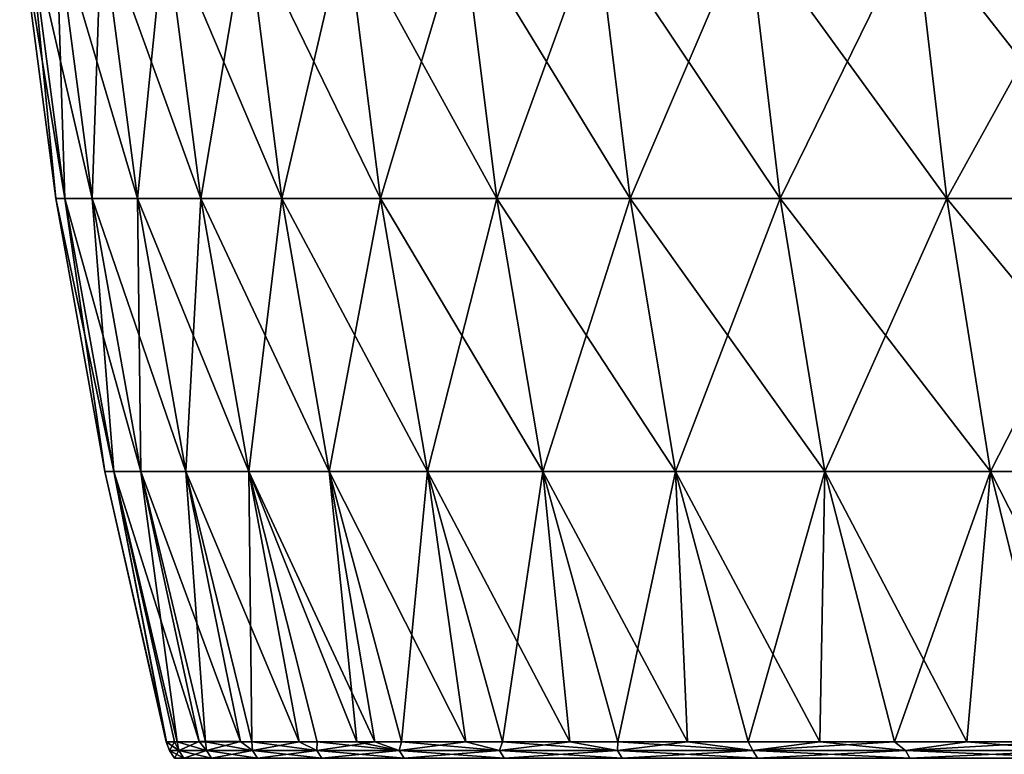
# Model space of a CAD drawing. Units: millimetres. Extents: x 0 to 380, y 0 to 162.
# Drawn here: x 1 to 24, y 127 to 144 of the extents above; entities that cross this region are included whole.
import ezdxf

# ---------------------------------------------------------------- set-up
doc = ezdxf.new("R2010")
doc.units = ezdxf.units.MM
doc.header["$LTSCALE"] = 101.851852
for name, color, linetype in [('16', 7, 'CONTINUOUS'), ('17', 7, 'CONTINUOUS'), ('46', 7, 'CONTINUOUS'), ('47', 7, 'CONTINUOUS')]:
    doc.layers.add(name, color=color, linetype=linetype)

msp = doc.modelspace()

# ---------------------------------------------------------------- linework, layer by layer
at = {"layer": '16', "linetype": 'Continuous'}
for points in [[(1.007, 146.486, -198.989), (1.642, 140.022, -189.984), (0.792, 146.486, -189.984), (1.007, 146.486, -198.989)], [(1.855, 140.022, -198.949), (1.642, 140.022, -189.984), (1.007, 146.486, -198.989), (1.855, 140.022, -198.949)], [(1.649, 146.486, -207.971), (1.855, 140.022, -198.949), (1.007, 146.486, -198.989), (1.649, 146.486, -207.971)], [(2.495, 140.022, -207.89), (1.855, 140.022, -198.949), (1.649, 146.486, -207.971), (2.495, 140.022, -207.89)], [(2.718, 146.486, -216.912), (2.495, 140.022, -207.89), (1.649, 146.486, -207.971), (2.718, 146.486, -216.912)], [(3.559, 140.022, -216.791), (2.495, 140.022, -207.89), (2.718, 146.486, -216.912), (3.559, 140.022, -216.791)], [(4.212, 146.486, -225.792), (3.559, 140.022, -216.791), (2.718, 146.486, -216.912), (4.212, 146.486, -225.792)], [(5.046, 140.022, -225.631), (3.559, 140.022, -216.791), (4.212, 146.486, -225.792), (5.046, 140.022, -225.631)], [(6.126, 146.486, -234.591), (5.046, 140.022, -225.631), (4.212, 146.486, -225.792), (6.126, 146.486, -234.591)], [(6.951, 140.022, -234.391), (5.046, 140.022, -225.631), (6.126, 146.486, -234.591), (6.951, 140.022, -234.391)], [(8.456, 146.486, -243.289), (6.951, 140.022, -234.391), (6.126, 146.486, -234.591), (8.456, 146.486, -243.289)], [(9.271, 140.022, -243.049), (6.951, 140.022, -234.391), (8.456, 146.486, -243.289), (9.271, 140.022, -243.049)], [(11.198, 146.486, -251.866), (9.271, 140.022, -243.049), (8.456, 146.486, -243.289), (11.198, 146.486, -251.866)], [(12.001, 140.022, -251.588), (9.271, 140.022, -243.049), (11.198, 146.486, -251.866), (12.001, 140.022, -251.588)], [(14.345, 146.486, -260.303), (12.001, 140.022, -251.588), (11.198, 146.486, -251.866), (14.345, 146.486, -260.303)], [(15.134, 140.022, -259.987), (12.001, 140.022, -251.588), (14.345, 146.486, -260.303), (15.134, 140.022, -259.987)], [(17.89, 146.486, -268.58), (15.134, 140.022, -259.987), (14.345, 146.486, -260.303), (17.89, 146.486, -268.58)], [(18.662, 140.022, -268.227), (15.134, 140.022, -259.987), (17.89, 146.486, -268.58), (18.662, 140.022, -268.227)], [(21.824, 146.486, -276.68), (18.662, 140.022, -268.227), (17.89, 146.486, -268.58), (21.824, 146.486, -276.68)], [(22.579, 140.022, -276.291), (18.662, 140.022, -268.227), (21.824, 146.486, -276.68), (22.579, 140.022, -276.291)], [(26.14, 146.486, -284.583), (22.579, 140.022, -276.291), (21.824, 146.486, -276.68), (26.14, 146.486, -284.583)], [(26.876, 140.022, -284.158), (22.579, 140.022, -276.291), (26.14, 146.486, -284.583), (26.876, 140.022, -284.158)], [(1.855, 140.022, -198.949), (2.791, 133.605, -189.984), (1.642, 140.022, -189.984), (1.855, 140.022, -198.949)], [(3.003, 133.605, -198.894), (2.791, 133.605, -189.984), (1.855, 140.022, -198.949), (3.003, 133.605, -198.894)], [(2.495, 140.022, -207.89), (3.003, 133.605, -198.894), (1.855, 140.022, -198.949), (2.495, 140.022, -207.89)], [(3.639, 133.605, -207.781), (3.003, 133.605, -198.894), (2.495, 140.022, -207.89), (3.639, 133.605, -207.781)], [(3.559, 140.022, -216.791), (3.639, 133.605, -207.781), (2.495, 140.022, -207.89), (3.559, 140.022, -216.791)], [(4.696, 133.605, -216.628), (3.639, 133.605, -207.781), (3.559, 140.022, -216.791), (4.696, 133.605, -216.628)], [(5.046, 140.022, -225.631), (4.696, 133.605, -216.628), (3.559, 140.022, -216.791), (5.046, 140.022, -225.631)], [(6.174, 133.605, -225.414), (4.696, 133.605, -216.628), (5.046, 140.022, -225.631), (6.174, 133.605, -225.414)], [(6.951, 140.022, -234.391), (6.174, 133.605, -225.414), (5.046, 140.022, -225.631), (6.951, 140.022, -234.391)], [(8.068, 133.605, -234.12), (6.174, 133.605, -225.414), (6.951, 140.022, -234.391), (8.068, 133.605, -234.12)], [(9.271, 140.022, -243.049), (8.068, 133.605, -234.12), (6.951, 140.022, -234.391), (9.271, 140.022, -243.049)], [(10.374, 133.605, -242.726), (8.068, 133.605, -234.12), (9.271, 140.022, -243.049), (10.374, 133.605, -242.726)], [(12.001, 140.022, -251.588), (10.374, 133.605, -242.726), (9.271, 140.022, -243.049), (12.001, 140.022, -251.588)], [(13.087, 133.605, -251.212), (10.374, 133.605, -242.726), (12.001, 140.022, -251.588), (13.087, 133.605, -251.212)], [(15.134, 140.022, -259.987), (13.087, 133.605, -251.212), (12.001, 140.022, -251.588), (15.134, 140.022, -259.987)], [(16.2, 133.605, -259.56), (13.087, 133.605, -251.212), (15.134, 140.022, -259.987), (16.2, 133.605, -259.56)], [(18.662, 140.022, -268.227), (16.2, 133.605, -259.56), (15.134, 140.022, -259.987), (18.662, 140.022, -268.227)], [(19.708, 133.605, -267.75), (16.2, 133.605, -259.56), (18.662, 140.022, -268.227), (19.708, 133.605, -267.75)], [(22.579, 140.022, -276.291), (19.708, 133.605, -267.75), (18.662, 140.022, -268.227), (22.579, 140.022, -276.291)], [(23.601, 133.605, -275.764), (19.708, 133.605, -267.75), (22.579, 140.022, -276.291), (23.601, 133.605, -275.764)], [(26.876, 140.022, -284.158), (23.601, 133.605, -275.764), (22.579, 140.022, -276.291), (26.876, 140.022, -284.158)], [(27.871, 133.605, -283.584), (23.601, 133.605, -275.764), (26.876, 140.022, -284.158), (27.871, 133.605, -283.584)], [(3.003, 133.605, -198.894), (4.235, 127.255, -189.987), (2.791, 133.605, -189.984), (3.003, 133.605, -198.894)], [(4.428, 127.255, -198.451), (4.235, 127.255, -189.987), (3.003, 133.605, -198.894), (4.428, 127.255, -198.451)], [(5.01, 127.256, -206.931), (4.428, 127.255, -198.451), (3.003, 133.605, -198.894), (5.01, 127.256, -206.931)], [(3.639, 133.605, -207.781), (5.01, 127.256, -206.931), (3.003, 133.605, -198.894), (3.639, 133.605, -207.781)], [(5.984, 127.256, -215.412), (5.01, 127.256, -206.931), (3.639, 133.605, -207.781), (5.984, 127.256, -215.412)], [(4.696, 133.605, -216.628), (5.984, 127.256, -215.412), (3.639, 133.605, -207.781), (4.696, 133.605, -216.628)], [(7.362, 127.255, -223.925), (5.984, 127.256, -215.412), (4.696, 133.605, -216.628), (7.362, 127.255, -223.925)], [(6.174, 133.605, -225.414), (7.362, 127.255, -223.925), (4.696, 133.605, -216.628), (6.174, 133.605, -225.414)], [(9.14, 127.255, -232.391), (7.362, 127.255, -223.925), (6.174, 133.605, -225.414), (9.14, 127.255, -232.391)], [(8.068, 133.605, -234.12), (9.14, 127.255, -232.391), (6.174, 133.605, -225.414), (8.068, 133.605, -234.12)], [(11.276, 127.255, -240.64), (9.14, 127.255, -232.391), (8.068, 133.605, -234.12), (11.276, 127.255, -240.64)], [(10.374, 133.605, -242.726), (11.276, 127.255, -240.64), (8.068, 133.605, -234.12), (10.374, 133.605, -242.726)], [(13.721, 127.255, -248.586), (11.276, 127.255, -240.64), (10.374, 133.605, -242.726), (13.721, 127.255, -248.586)], [(13.087, 133.605, -251.212), (13.721, 127.255, -248.586), (10.374, 133.605, -242.726), (13.087, 133.605, -251.212)], [(16.483, 127.255, -256.317), (13.721, 127.255, -248.586), (13.087, 133.605, -251.212), (16.483, 127.255, -256.317)], [(16.2, 133.605, -259.56), (16.483, 127.255, -256.317), (13.087, 133.605, -251.212), (16.2, 133.605, -259.56)], [(19.592, 127.255, -263.938), (16.483, 127.255, -256.317), (16.2, 133.605, -259.56), (19.592, 127.255, -263.938)], [(19.708, 133.605, -267.75), (19.592, 127.255, -263.938), (16.2, 133.605, -259.56), (19.708, 133.605, -267.75)], [(23.048, 127.255, -271.44), (19.592, 127.255, -263.938), (19.708, 133.605, -267.75), (23.048, 127.255, -271.44)], [(23.601, 133.605, -275.764), (23.048, 127.255, -271.44), (19.708, 133.605, -267.75), (23.601, 133.605, -275.764)], [(26.84, 127.255, -278.793), (23.048, 127.255, -271.44), (23.601, 133.605, -275.764), (26.84, 127.255, -278.793)], [(27.871, 133.605, -283.584), (26.84, 127.255, -278.793), (23.601, 133.605, -275.764), (27.871, 133.605, -283.584)]]:
    msp.add_3dface(points, dxfattribs=at)
at = {"layer": '17', "linetype": 'Continuous'}
for points in [[(4.235, 127.255, -189.987), (4.428, 127.255, -198.451), (4.312, 127.05, -189.986), (4.235, 127.255, -189.987)], [(4.312, 127.05, -189.986), (4.428, 127.255, -198.451), (4.529, 127.05, -198.956), (4.312, 127.05, -189.986)], [(4.428, 127.255, -198.451), (5.01, 127.256, -206.931), (4.529, 127.05, -198.956), (4.428, 127.255, -198.451)], [(4.529, 127.05, -198.956), (5.01, 127.256, -206.931), (5.179, 127.05, -207.906), (4.529, 127.05, -198.956)], [(5.01, 127.256, -206.931), (5.984, 127.256, -215.412), (5.179, 127.05, -207.906), (5.01, 127.256, -206.931)], [(5.179, 127.05, -207.906), (5.984, 127.256, -215.412), (6.26, 127.05, -216.813), (5.179, 127.05, -207.906)], [(5.984, 127.256, -215.412), (7.362, 127.255, -223.925), (6.26, 127.05, -216.813), (5.984, 127.256, -215.412)], [(6.26, 127.05, -216.813), (7.362, 127.255, -223.925), (7.771, 127.05, -225.658), (6.26, 127.05, -216.813)], [(7.362, 127.255, -223.925), (9.14, 127.255, -232.391), (7.771, 127.05, -225.658), (7.362, 127.255, -223.925)], [(7.771, 127.05, -225.658), (9.14, 127.255, -232.391), (9.707, 127.05, -234.42), (7.771, 127.05, -225.658)], [(9.14, 127.255, -232.391), (11.276, 127.255, -240.64), (9.707, 127.05, -234.42), (9.14, 127.255, -232.391)], [(9.707, 127.05, -234.42), (11.276, 127.255, -240.64), (12.065, 127.05, -243.078), (9.707, 127.05, -234.42)], [(11.276, 127.255, -240.64), (13.721, 127.255, -248.586), (12.065, 127.05, -243.078), (11.276, 127.255, -240.64)], [(12.065, 127.05, -243.078), (13.721, 127.255, -248.586), (14.837, 127.05, -251.612), (12.065, 127.05, -243.078)], [(13.721, 127.255, -248.586), (16.483, 127.255, -256.317), (14.837, 127.05, -251.612), (13.721, 127.255, -248.586)], [(14.837, 127.05, -251.612), (16.483, 127.255, -256.317), (18.019, 127.05, -260.002), (14.837, 127.05, -251.612)], [(16.483, 127.255, -256.317), (19.592, 127.255, -263.938), (18.019, 127.05, -260.002), (16.483, 127.255, -256.317)], [(18.019, 127.05, -260.002), (19.592, 127.255, -263.938), (21.603, 127.05, -268.229), (18.019, 127.05, -260.002)], [(19.592, 127.255, -263.938), (23.048, 127.255, -271.44), (21.603, 127.05, -268.229), (19.592, 127.255, -263.938)], [(21.603, 127.05, -268.229), (23.048, 127.255, -271.44), (25.58, 127.05, -276.272), (21.603, 127.05, -268.229)], [(23.048, 127.255, -271.44), (26.84, 127.255, -278.793), (25.58, 127.05, -276.272), (23.048, 127.255, -271.44)], [(4.312, 127.05, -189.986), (4.529, 127.05, -198.956), (4.432, 126.865, -189.986), (4.312, 127.05, -189.986)], [(4.432, 126.865, -189.986), (4.529, 127.05, -198.956), (4.649, 126.865, -198.95), (4.432, 126.865, -189.986)], [(4.529, 127.05, -198.956), (5.179, 127.05, -207.906), (4.649, 126.865, -198.95), (4.529, 127.05, -198.956)], [(4.649, 126.865, -198.95), (5.179, 127.05, -207.906), (5.298, 126.865, -207.894), (4.649, 126.865, -198.95)], [(5.179, 127.05, -207.906), (6.26, 127.05, -216.813), (5.298, 126.865, -207.894), (5.179, 127.05, -207.906)], [(5.298, 126.865, -207.894), (6.26, 127.05, -216.813), (6.379, 126.865, -216.796), (5.298, 126.865, -207.894)], [(6.26, 127.05, -216.813), (7.771, 127.05, -225.658), (6.379, 126.865, -216.796), (6.26, 127.05, -216.813)], [(6.379, 126.865, -216.796), (7.771, 127.05, -225.658), (7.889, 126.865, -225.635), (6.379, 126.865, -216.796)], [(7.771, 127.05, -225.658), (9.707, 127.05, -234.42), (7.889, 126.865, -225.635), (7.771, 127.05, -225.658)], [(7.889, 126.865, -225.635), (9.707, 127.05, -234.42), (9.824, 126.865, -234.391), (7.889, 126.865, -225.635)], [(9.707, 127.05, -234.42), (12.065, 127.05, -243.078), (9.824, 126.865, -234.391), (9.707, 127.05, -234.42)], [(9.824, 126.865, -234.391), (12.065, 127.05, -243.078), (12.18, 126.865, -243.044), (9.824, 126.865, -234.391)], [(12.065, 127.05, -243.078), (14.837, 127.05, -251.612), (12.18, 126.865, -243.044), (12.065, 127.05, -243.078)], [(12.18, 126.865, -243.044), (14.837, 127.05, -251.612), (14.951, 126.865, -251.572), (12.18, 126.865, -243.044)], [(14.837, 127.05, -251.612), (18.019, 127.05, -260.002), (14.951, 126.865, -251.572), (14.837, 127.05, -251.612)], [(14.951, 126.865, -251.572), (18.019, 127.05, -260.002), (18.131, 126.865, -259.957), (14.951, 126.865, -251.572)], [(18.019, 127.05, -260.002), (21.603, 127.05, -268.229), (18.131, 126.865, -259.957), (18.019, 127.05, -260.002)], [(18.131, 126.865, -259.957), (21.603, 127.05, -268.229), (21.712, 126.865, -268.178), (18.131, 126.865, -259.957)], [(21.603, 127.05, -268.229), (25.58, 127.05, -276.272), (21.712, 126.865, -268.178), (21.603, 127.05, -268.229)], [(21.712, 126.865, -268.178), (25.58, 127.05, -276.272), (25.686, 126.865, -276.216), (21.712, 126.865, -268.178)]]:
    msp.add_3dface(points, dxfattribs=at)
at = {"layer": '46', "linetype": 'Continuous'}
for points in [[(0.792, 146.486, -189.984), (1.642, 140.022, -189.984), (1.855, 140.022, -181.022), (0.792, 146.486, -189.984)], [(0.792, 146.486, -189.984), (1.855, 140.022, -181.022), (1.007, 146.486, -180.982), (0.792, 146.486, -189.984)], [(1.855, 140.022, -181.022), (2.495, 140.022, -172.081), (1.007, 146.486, -180.982), (1.855, 140.022, -181.022)], [(1.007, 146.486, -180.982), (2.495, 140.022, -172.081), (1.649, 146.486, -172), (1.007, 146.486, -180.982)], [(2.495, 140.022, -172.081), (3.559, 140.022, -163.18), (1.649, 146.486, -172), (2.495, 140.022, -172.081)], [(1.649, 146.486, -172), (3.559, 140.022, -163.18), (2.718, 146.486, -163.059), (1.649, 146.486, -172)], [(3.559, 140.022, -163.18), (5.046, 140.022, -154.34), (2.718, 146.486, -163.059), (3.559, 140.022, -163.18)], [(2.718, 146.486, -163.059), (5.046, 140.022, -154.34), (4.212, 146.486, -154.179), (2.718, 146.486, -163.059)], [(5.046, 140.022, -154.34), (6.951, 140.022, -145.58), (4.212, 146.486, -154.179), (5.046, 140.022, -154.34)], [(4.212, 146.486, -154.179), (6.951, 140.022, -145.58), (6.126, 146.486, -145.38), (4.212, 146.486, -154.179)], [(6.951, 140.022, -145.58), (9.271, 140.022, -136.922), (6.126, 146.486, -145.38), (6.951, 140.022, -145.58)], [(6.126, 146.486, -145.38), (9.271, 140.022, -136.922), (8.456, 146.486, -136.682), (6.126, 146.486, -145.38)], [(9.271, 140.022, -136.922), (12.001, 140.022, -128.383), (8.456, 146.486, -136.682), (9.271, 140.022, -136.922)], [(8.456, 146.486, -136.682), (12.001, 140.022, -128.383), (11.198, 146.486, -128.105), (8.456, 146.486, -136.682)], [(12.001, 140.022, -128.383), (15.134, 140.022, -119.984), (11.198, 146.486, -128.105), (12.001, 140.022, -128.383)], [(11.198, 146.486, -128.105), (15.134, 140.022, -119.984), (14.345, 146.486, -119.668), (11.198, 146.486, -128.105)], [(15.134, 140.022, -119.984), (18.662, 140.022, -111.744), (14.345, 146.486, -119.668), (15.134, 140.022, -119.984)], [(14.345, 146.486, -119.668), (18.662, 140.022, -111.744), (17.89, 146.486, -111.391), (14.345, 146.486, -119.668)], [(18.662, 140.022, -111.744), (22.579, 140.022, -103.68), (17.89, 146.486, -111.391), (18.662, 140.022, -111.744)], [(17.89, 146.486, -111.391), (22.579, 140.022, -103.68), (21.824, 146.486, -103.291), (17.89, 146.486, -111.391)], [(22.579, 140.022, -103.68), (26.876, 140.022, -95.813), (21.824, 146.486, -103.291), (22.579, 140.022, -103.68)], [(21.824, 146.486, -103.291), (26.876, 140.022, -95.813), (26.14, 146.486, -95.388), (21.824, 146.486, -103.291)], [(1.642, 140.022, -189.984), (2.791, 133.605, -189.984), (3.003, 133.605, -181.077), (1.642, 140.022, -189.984)], [(1.642, 140.022, -189.984), (3.003, 133.605, -181.077), (1.855, 140.022, -181.022), (1.642, 140.022, -189.984)], [(3.003, 133.605, -181.077), (3.639, 133.605, -172.19), (1.855, 140.022, -181.022), (3.003, 133.605, -181.077)], [(1.855, 140.022, -181.022), (3.639, 133.605, -172.19), (2.495, 140.022, -172.081), (1.855, 140.022, -181.022)], [(3.639, 133.605, -172.19), (4.696, 133.605, -163.343), (2.495, 140.022, -172.081), (3.639, 133.605, -172.19)], [(2.495, 140.022, -172.081), (4.696, 133.605, -163.343), (3.559, 140.022, -163.18), (2.495, 140.022, -172.081)], [(4.696, 133.605, -163.343), (6.174, 133.605, -154.557), (3.559, 140.022, -163.18), (4.696, 133.605, -163.343)], [(3.559, 140.022, -163.18), (6.174, 133.605, -154.557), (5.046, 140.022, -154.34), (3.559, 140.022, -163.18)], [(6.174, 133.605, -154.557), (8.068, 133.605, -145.851), (5.046, 140.022, -154.34), (6.174, 133.605, -154.557)], [(5.046, 140.022, -154.34), (8.068, 133.605, -145.851), (6.951, 140.022, -145.58), (5.046, 140.022, -154.34)], [(8.068, 133.605, -145.851), (10.374, 133.605, -137.245), (6.951, 140.022, -145.58), (8.068, 133.605, -145.851)], [(6.951, 140.022, -145.58), (10.374, 133.605, -137.245), (9.271, 140.022, -136.922), (6.951, 140.022, -145.58)], [(10.374, 133.605, -137.245), (13.087, 133.605, -128.759), (9.271, 140.022, -136.922), (10.374, 133.605, -137.245)], [(9.271, 140.022, -136.922), (13.087, 133.605, -128.759), (12.001, 140.022, -128.383), (9.271, 140.022, -136.922)], [(13.087, 133.605, -128.759), (16.2, 133.605, -120.411), (12.001, 140.022, -128.383), (13.087, 133.605, -128.759)], [(12.001, 140.022, -128.383), (16.2, 133.605, -120.411), (15.134, 140.022, -119.984), (12.001, 140.022, -128.383)], [(16.2, 133.605, -120.411), (19.708, 133.605, -112.221), (15.134, 140.022, -119.984), (16.2, 133.605, -120.411)], [(15.134, 140.022, -119.984), (19.708, 133.605, -112.221), (18.662, 140.022, -111.744), (15.134, 140.022, -119.984)], [(19.708, 133.605, -112.221), (23.601, 133.605, -104.207), (18.662, 140.022, -111.744), (19.708, 133.605, -112.221)], [(18.662, 140.022, -111.744), (23.601, 133.605, -104.207), (22.579, 140.022, -103.68), (18.662, 140.022, -111.744)], [(23.601, 133.605, -104.207), (27.871, 133.605, -96.387), (22.579, 140.022, -103.68), (23.601, 133.605, -104.207)], [(22.579, 140.022, -103.68), (27.871, 133.605, -96.387), (26.876, 140.022, -95.813), (22.579, 140.022, -103.68)], [(2.791, 133.605, -189.984), (4.235, 127.255, -189.987), (4.236, 127.255, -189.381), (2.791, 133.605, -189.984)], [(2.791, 133.605, -189.984), (4.236, 127.255, -189.381), (4.239, 127.255, -188.778), (2.791, 133.605, -189.984)], [(2.791, 133.605, -189.984), (4.239, 127.255, -188.778), (3.003, 133.605, -181.077), (2.791, 133.605, -189.984)], [(4.239, 127.255, -188.778), (4.495, 127.255, -180.159), (3.003, 133.605, -181.077), (4.239, 127.255, -188.778)], [(3.003, 133.605, -181.077), (4.495, 127.255, -180.159), (3.639, 133.605, -172.19), (3.003, 133.605, -181.077)], [(4.495, 127.255, -180.159), (5.161, 127.255, -171.466), (3.639, 133.605, -172.19), (4.495, 127.255, -180.159)], [(3.639, 133.605, -172.19), (5.161, 127.255, -171.466), (4.696, 133.605, -163.343), (3.639, 133.605, -172.19)], [(5.161, 127.255, -171.466), (6.248, 127.255, -162.718), (4.696, 133.605, -163.343), (5.161, 127.255, -171.466)], [(4.696, 133.605, -163.343), (6.248, 127.255, -162.718), (6.174, 133.605, -154.557), (4.696, 133.605, -163.343)], [(6.248, 127.255, -162.718), (7.781, 127.255, -153.865), (6.174, 133.605, -154.557), (6.248, 127.255, -162.718)], [(7.781, 127.255, -153.865), (8.718, 127.255, -149.426), (6.174, 133.605, -154.557), (7.781, 127.255, -153.865)], [(6.174, 133.605, -154.557), (8.718, 127.255, -149.426), (8.068, 133.605, -145.851), (6.174, 133.605, -154.557)], [(8.718, 127.255, -149.426), (9.761, 127.255, -145.015), (8.068, 133.605, -145.851), (8.718, 127.255, -149.426)], [(8.068, 133.605, -145.851), (9.761, 127.255, -145.015), (10.374, 133.605, -137.245), (8.068, 133.605, -145.851)], [(9.761, 127.255, -145.015), (12.134, 127.255, -136.395), (10.374, 133.605, -137.245), (9.761, 127.255, -145.015)], [(10.374, 133.605, -137.245), (12.134, 127.255, -136.395), (13.087, 133.605, -128.759), (10.374, 133.605, -137.245)], [(12.134, 127.255, -136.395), (14.846, 127.255, -128.105), (13.087, 133.605, -128.759), (12.134, 127.255, -136.395)], [(13.087, 133.605, -128.759), (14.846, 127.255, -128.105), (16.2, 133.605, -120.411), (13.087, 133.605, -128.759)], [(14.846, 127.255, -128.105), (17.906, 127.255, -120.044), (16.2, 133.605, -120.411), (14.846, 127.255, -128.105)], [(16.2, 133.605, -120.411), (17.906, 127.255, -120.044), (19.708, 133.605, -112.221), (16.2, 133.605, -120.411)], [(17.906, 127.255, -120.044), (21.346, 127.255, -112.114), (19.708, 133.605, -112.221), (17.906, 127.255, -120.044)], [(19.708, 133.605, -112.221), (21.346, 127.255, -112.114), (23.601, 133.605, -104.207), (19.708, 133.605, -112.221)], [(21.346, 127.255, -112.114), (25.175, 127.255, -104.309), (23.601, 133.605, -104.207), (21.346, 127.255, -112.114)], [(23.601, 133.605, -104.207), (25.175, 127.255, -104.309), (27.871, 133.605, -96.387), (23.601, 133.605, -104.207)]]:
    msp.add_3dface(points, dxfattribs=at)
at = {"layer": '47', "linetype": 'Continuous'}
for points in [[(4.235, 127.255, -189.987), (4.312, 127.05, -189.986), (4.529, 127.05, -181.015), (4.235, 127.255, -189.987)], [(4.236, 127.255, -189.381), (4.235, 127.255, -189.987), (4.529, 127.05, -181.015), (4.236, 127.255, -189.381)], [(4.239, 127.255, -188.778), (4.236, 127.255, -189.381), (4.529, 127.05, -181.015), (4.239, 127.255, -188.778)], [(4.495, 127.255, -180.159), (4.239, 127.255, -188.778), (4.529, 127.05, -181.015), (4.495, 127.255, -180.159)], [(5.161, 127.255, -171.466), (4.495, 127.255, -180.159), (5.179, 127.05, -172.065), (5.161, 127.255, -171.466)], [(5.179, 127.05, -172.065), (4.495, 127.255, -180.159), (4.529, 127.05, -181.015), (5.179, 127.05, -172.065)], [(6.248, 127.255, -162.718), (5.161, 127.255, -171.466), (6.26, 127.05, -163.158), (6.248, 127.255, -162.718)], [(6.26, 127.05, -163.158), (5.161, 127.255, -171.466), (5.179, 127.05, -172.065), (6.26, 127.05, -163.158)], [(7.781, 127.255, -153.865), (6.248, 127.255, -162.718), (7.771, 127.05, -154.313), (7.781, 127.255, -153.865)], [(7.771, 127.05, -154.313), (6.248, 127.255, -162.718), (6.26, 127.05, -163.158), (7.771, 127.05, -154.313)], [(9.707, 127.05, -145.551), (7.781, 127.255, -153.865), (7.771, 127.05, -154.313), (9.707, 127.05, -145.551)], [(8.718, 127.255, -149.426), (7.781, 127.255, -153.865), (9.707, 127.05, -145.551), (8.718, 127.255, -149.426)], [(9.761, 127.255, -145.015), (8.718, 127.255, -149.426), (9.707, 127.05, -145.551), (9.761, 127.255, -145.015)], [(12.065, 127.05, -136.893), (9.761, 127.255, -145.015), (9.707, 127.05, -145.551), (12.065, 127.05, -136.893)], [(12.134, 127.255, -136.395), (9.761, 127.255, -145.015), (12.065, 127.05, -136.893), (12.134, 127.255, -136.395)], [(14.837, 127.05, -128.359), (12.134, 127.255, -136.395), (12.065, 127.05, -136.893), (14.837, 127.05, -128.359)], [(14.846, 127.255, -128.105), (12.134, 127.255, -136.395), (14.837, 127.05, -128.359), (14.846, 127.255, -128.105)], [(18.019, 127.05, -119.969), (14.846, 127.255, -128.105), (14.837, 127.05, -128.359), (18.019, 127.05, -119.969)], [(17.906, 127.255, -120.044), (14.846, 127.255, -128.105), (18.019, 127.05, -119.969), (17.906, 127.255, -120.044)], [(21.346, 127.255, -112.114), (17.906, 127.255, -120.044), (18.019, 127.05, -119.969), (21.346, 127.255, -112.114)], [(21.603, 127.05, -111.742), (21.346, 127.255, -112.114), (18.019, 127.05, -119.969), (21.603, 127.05, -111.742)], [(25.175, 127.255, -104.309), (21.346, 127.255, -112.114), (21.603, 127.05, -111.742), (25.175, 127.255, -104.309)], [(25.58, 127.05, -103.699), (25.175, 127.255, -104.309), (21.603, 127.05, -111.742), (25.58, 127.05, -103.699)], [(4.312, 127.05, -189.986), (4.432, 126.865, -189.986), (4.649, 126.865, -181.021), (4.312, 127.05, -189.986)], [(4.529, 127.05, -181.015), (4.312, 127.05, -189.986), (4.649, 126.865, -181.021), (4.529, 127.05, -181.015)], [(5.179, 127.05, -172.065), (4.529, 127.05, -181.015), (5.298, 126.865, -172.077), (5.179, 127.05, -172.065)], [(5.298, 126.865, -172.077), (4.529, 127.05, -181.015), (4.649, 126.865, -181.021), (5.298, 126.865, -172.077)], [(6.26, 127.05, -163.158), (5.179, 127.05, -172.065), (6.379, 126.865, -163.175), (6.26, 127.05, -163.158)], [(6.379, 126.865, -163.175), (5.179, 127.05, -172.065), (5.298, 126.865, -172.077), (6.379, 126.865, -163.175)], [(7.771, 127.05, -154.313), (6.26, 127.05, -163.158), (7.889, 126.865, -154.336), (7.771, 127.05, -154.313)], [(7.889, 126.865, -154.336), (6.26, 127.05, -163.158), (6.379, 126.865, -163.175), (7.889, 126.865, -154.336)], [(9.707, 127.05, -145.551), (7.771, 127.05, -154.313), (9.824, 126.865, -145.58), (9.707, 127.05, -145.551)], [(9.824, 126.865, -145.58), (7.771, 127.05, -154.313), (7.889, 126.865, -154.336), (9.824, 126.865, -145.58)], [(12.065, 127.05, -136.893), (9.707, 127.05, -145.551), (12.18, 126.865, -136.927), (12.065, 127.05, -136.893)], [(12.18, 126.865, -136.927), (9.707, 127.05, -145.551), (9.824, 126.865, -145.58), (12.18, 126.865, -136.927)], [(14.837, 127.05, -128.359), (12.065, 127.05, -136.893), (14.951, 126.865, -128.399), (14.837, 127.05, -128.359)], [(14.951, 126.865, -128.399), (12.065, 127.05, -136.893), (12.18, 126.865, -136.927), (14.951, 126.865, -128.399)], [(18.019, 127.05, -119.969), (14.837, 127.05, -128.359), (18.131, 126.865, -120.014), (18.019, 127.05, -119.969)], [(18.131, 126.865, -120.014), (14.837, 127.05, -128.359), (14.951, 126.865, -128.399), (18.131, 126.865, -120.014)], [(21.603, 127.05, -111.742), (18.019, 127.05, -119.969), (21.712, 126.865, -111.793), (21.603, 127.05, -111.742)], [(21.712, 126.865, -111.793), (18.019, 127.05, -119.969), (18.131, 126.865, -120.014), (21.712, 126.865, -111.793)], [(25.58, 127.05, -103.699), (21.603, 127.05, -111.742), (25.686, 126.865, -103.755), (25.58, 127.05, -103.699)], [(25.686, 126.865, -103.755), (21.603, 127.05, -111.742), (21.712, 126.865, -111.793), (25.686, 126.865, -103.755)]]:
    msp.add_3dface(points, dxfattribs=at)

doc.saveas('drawing.dxf')
